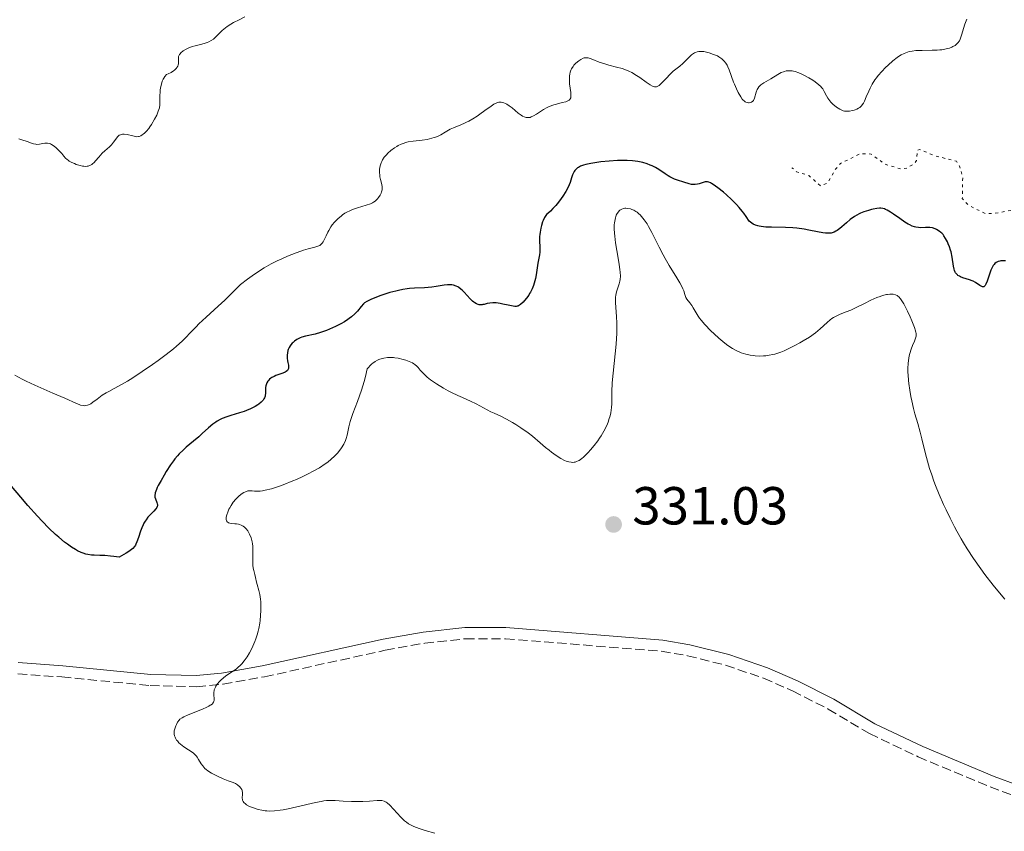
# Model space of a CAD drawing. Units: metres. Extents: x 629024 to 632507, y 4669472 to 4671848.
# Drawn here: x 629585 to 629769, y 4670260 to 4670412 of the extents above; entities that cross this region are included whole.
import ezdxf

# ---------------------------------------------------------------- set-up
doc = ezdxf.new("R2010")
doc.units = ezdxf.units.M
doc.header["$MEASUREMENT"] = 0
doc.linetypes.add('DGN Style 3', pattern=[2.435891, 1.739922, -0.695969])
doc.linetypes.add('DGN Style 5', pattern=[1.217945, 0.521977, -0.695969])
for name, color, linetype, lineweight in [('Camino', 7, 'DGN Style 3', 0), ('Cota de punto acotado terreno', 7, 'Continuous', 0), ('Curva de nivel auxiliar', 30, 'DGN Style 5', 0), ('Curva de nivel directora', 30, 'Continuous', 30), ('Curva de nivel intermedia', 30, 'Continuous', 0), ('Margen derecho', 7, 'Continuous', 0), ('Punto acotado terreno (símbolo)', 7, 'Continuous', 0)]:
    doc.layers.add(name, color=color, linetype=linetype, lineweight=lineweight)
doc.styles.add('Style-Arial', font='arial.ttf')

# ---------------------------------------------------------------- blocks, each defined once
blk = doc.blocks.new('5PATER')
at = {"layer": 'Punto acotado terreno (símbolo)', "linetype": 'Continuous', "lineweight": 0}
h = blk.add_hatch(color=51, dxfattribs=at)
edge = h.paths.add_edge_path()
edge.add_ellipse((0, 0), major_axis=(-0.11, -0.111), ratio=0.999422, start_angle=0, end_angle=360)

msp = doc.modelspace()

# ---------------------------------------------------------------- linework, layer by layer
at = {"layer": 'Camino', "color": 7, "linetype": 'DGN Style 3', "lineweight": 0}
msp.add_polyline3d([(629584.65, 4670289.37, 329.63), (629592.87, 4670288.79, 329.65), (629609.38, 4670287.18, 329.78), (629618.08, 4670286.95, 329.88), (629623.06, 4670287.45, 330.04), (629630.77, 4670288.82, 330.18), (629653.41, 4670293.79, 330.52), (629660.78, 4670295.12, 330.58), (629668.38, 4670295.94, 330.7), (629675.88, 4670295.95, 330.78), (629705.06, 4670293.61, 331.06), (629709.98, 4670292.77, 331.08), (629717.08, 4670291, 331.17), (629724.18, 4670288.57, 331.25), (629729.63, 4670286.18, 331.31), (629736.3, 4670282.78, 331.4), (629744.01, 4670278.18, 331.55), (629753.11, 4670273.85, 331.64), (629766.58, 4670268.21, 331.76), (629780, 4670263.25, 331.71)], dxfattribs=at)
at = {"layer": 'Curva de nivel auxiliar', "color": 30, "linetype": 'DGN Style 5', "lineweight": 0, "elevation": 322.5, "flags": 128}
msp.add_lwpolyline([(629904.66, 4670324.62), (629899.11, 4670328.16), (629895.55, 4670331.36), (629893.78, 4670333.45), (629890.9, 4670339.48), (629890.54, 4670340.75), (629890.42, 4670343.4), (629888.78, 4670347.48), (629889.04, 4670348.47), (629890.44, 4670350.49), (629891.58, 4670353.75), (629892.55, 4670354.82), (629894.37, 4670355.76), (629905.52, 4670358.33), (629910.14, 4670360.43), (629912.68, 4670362.56), (629913.83, 4670364.91), (629913.75, 4670367.89), (629912.62, 4670369.66), (629911.16, 4670371.21), (629902.52, 4670378.55), (629900.81, 4670379.45), (629898.9, 4670379.9), (629897.37, 4670379.81), (629895.07, 4670379.14), (629893.44, 4670378.06), (629890.23, 4670374.44), (629887.88, 4670370.93), (629885.74, 4670363.47), (629882.39, 4670359.35), (629879.37, 4670357.53), (629874.54, 4670358.2), (629869.87, 4670359.83), (629854.11, 4670362.24), (629852.06, 4670362.15), (629848.37, 4670360.72), (629846.35, 4670360.44), (629844.89, 4670360.93), (629843.49, 4670362.51), (629840.37, 4670362.79), (629838.83, 4670362.49), (629836.43, 4670360.97), (629833.42, 4670359.81), (629832.3, 4670361.56), (629829.03, 4670363.5), (629828.06, 4670363.48), (629825.54, 4670362.27), (629823.12, 4670362.22), (629821.48, 4670361.3), (629819.56, 4670361.26), (629814.58, 4670362.58), (629812.47, 4670365), (629810.37, 4670365.77), (629807.51, 4670366.09), (629805.75, 4670367.76), (629804.59, 4670368.39), (629803.42, 4670368.57), (629801.55, 4670368.18), (629801.27, 4670369.18), (629801.76, 4670371.87), (629800.54, 4670374.57), (629799.46, 4670374.51), (629798.48, 4670373.41), (629793.39, 4670374.71), (629790.53, 4670377.33), (629787.78, 4670383.77), (629784.11, 4670385.21), (629780.48, 4670387.5), (629778.35, 4670387.87), (629777.4, 4670387.53), (629778.17, 4670386.14), (629778.2, 4670383.13), (629780.6, 4670380.66), (629780.47, 4670379.48), (629779.47, 4670377.39), (629776, 4670378.05), (629771.52, 4670376.36), (629767.33, 4670375.58), (629765.66, 4670375.56), (629762.53, 4670377.16), (629761.39, 4670378.39), (629761.46, 4670382.45), (629760.86, 4670384.46), (629760.28, 4670385.36), (629756.3, 4670386.39), (629753.36, 4670387.58), (629753.02, 4670387.44), (629752.82, 4670385.48), (629752.41, 4670384.96), (629751.02, 4670384.07), (629749.93, 4670383.91), (629746.88, 4670384.82), (629744.36, 4670386.71), (629742.35, 4670386.8), (629738.57, 4670384.93), (629737.56, 4670383.76), (629736.25, 4670381.33), (629734.83, 4670380.78), (629732.68, 4670382.68), (629730.37, 4670383.41), (629729.51, 4670384.16)], dxfattribs=at)
at = {"layer": 'Curva de nivel directora', "color": 30, "linetype": 'Continuous', "lineweight": 30, "elevation": 325, "flags": 128}
for points in [[(629701.57, 4670385.12), (629700.64, 4670385.32), (629700.16, 4670385.39), (629699.67, 4670385.45), (629698.64, 4670385.51), (629697.58, 4670385.52), (629696.84, 4670385.5), (629695.32, 4670385.4), (629693.75, 4670385.24), (629692.98, 4670385.14), (629691.89, 4670384.97), (629690.93, 4670384.76), (629690.51, 4670384.64), (629690.14, 4670384.51), (629689.93, 4670384.42), (629689.55, 4670384.22), (629689.38, 4670384.12), (629689.11, 4670383.89), (629688.88, 4670383.64), (629688.75, 4670383.45), (629688.55, 4670383.05), (629688.45, 4670382.8), (629688.27, 4670382.25), (629687.99, 4670381.39), (629687.81, 4670380.92), (629687.44, 4670380.13), (629687.2, 4670379.7), (629686.63, 4670378.82), (629686, 4670377.95), (629685.58, 4670377.41), (629685.3, 4670377.07), (629684.78, 4670376.5), (629684.3, 4670376.04), (629683.8, 4670375.6), (629683.59, 4670375.39), (629683.31, 4670375.05), (629683.18, 4670374.83), (629682.92, 4670374.28), (629682.82, 4670373.99), (629682.62, 4670373.35), (629682.5, 4670372.84), (629682.36, 4670372.06), (629682.31, 4670371.67), (629682.28, 4670371.28), (629682.27, 4670370.55), (629682.31, 4670369.23), (629682.31, 4670368.64), (629682.3, 4670368.37), (629682.24, 4670367.85), (629681.95, 4670366.31), (629681.82, 4670365.41), (629681.62, 4670364.1), (629681.5, 4670363.42), (629681.27, 4670362.55), (629681.13, 4670362.12), (629680.88, 4670361.49), (629680.58, 4670360.88), (629680.42, 4670360.58), (629680.24, 4670360.29), (629679.85, 4670359.75), (629679.45, 4670359.26), (629679.18, 4670358.97), (629678.69, 4670358.52), (629678.36, 4670358.3), (629678.21, 4670358.23), (629678.1, 4670358.2), (629677.88, 4670358.16), (629677.63, 4670358.16), (629677, 4670358.26), (629676.38, 4670358.4), (629675.42, 4670358.62), (629674.91, 4670358.72), (629674.18, 4670358.83), (629673.84, 4670358.86), (629673.51, 4670358.86), (629672.94, 4670358.82), (629672.45, 4670358.72), (629671.91, 4670358.57), (629671.67, 4670358.51), (629671.51, 4670358.48), (629671.22, 4670358.46), (629670.96, 4670358.48), (629670.8, 4670358.51), (629670.48, 4670358.64), (629670.16, 4670358.83), (629669.99, 4670358.95), (629669.72, 4670359.18), (629669.27, 4670359.63), (629668.19, 4670360.85), (629667.78, 4670361.25), (629667.57, 4670361.43), (629667.19, 4670361.71), (629666.99, 4670361.83), (629666.68, 4670361.98), (629666.18, 4670362.14), (629665.83, 4670362.21), (629665.65, 4670362.22), (629665.36, 4670362.23), (629665.06, 4670362.22), (629664.41, 4670362.14), (629662.94, 4670361.89)], [(629757.95, 4670371.41), (629757.79, 4670371.63), (629757.53, 4670371.91), (629757.39, 4670372.04), (629757.08, 4670372.28), (629756.57, 4670372.59), (629756.29, 4670372.72), (629755.82, 4670372.88), (629755.31, 4670372.97), (629755.04, 4670372.99), (629754.48, 4670372.97), (629753.65, 4670372.92), (629753.19, 4670372.94), (629752.69, 4670373.02), (629752.43, 4670373.09), (629752.01, 4670373.24), (629751.57, 4670373.44), (629751.26, 4670373.61), (629750.63, 4670373.98), (629749.67, 4670374.62), (629748.48, 4670375.47), (629747.96, 4670375.83), (629747.3, 4670376.22), (629747.02, 4670376.36), (629746.84, 4670376.43), (629746.49, 4670376.52), (629746.14, 4670376.56), (629745.89, 4670376.56), (629745.36, 4670376.51), (629744.72, 4670376.4), (629744.37, 4670376.32), (629743.82, 4670376.17), (629742.95, 4670375.88), (629742.36, 4670375.63), (629742.07, 4670375.49), (629741.64, 4670375.26), (629741.22, 4670375), (629740.43, 4670374.44), (629739.69, 4670373.85), (629738.82, 4670373.09), (629738.44, 4670372.76), (629737.97, 4670372.4), (629737.74, 4670372.25), (629737.4, 4670372.08), (629737.03, 4670371.96), (629736.84, 4670371.92), (629736.4, 4670371.88), (629736.16, 4670371.88), (629735.76, 4670371.9), (629735.31, 4670371.96), (629734.27, 4670372.15), (629732.65, 4670372.47), (629731.77, 4670372.62), (629730.39, 4670372.82), (629729.69, 4670372.88), (629728.29, 4670372.95), (629725.69, 4670373), (629724.61, 4670373.04), (629723.72, 4670373.13), (629723.34, 4670373.21), (629723.11, 4670373.27), (629722.67, 4670373.41), (629722.27, 4670373.6), (629722.01, 4670373.76), (629721.5, 4670374.13), (629720.92, 4670375.04), (629720.5, 4670375.62), (629720.21, 4670376), (629719.6, 4670376.73), (629719.13, 4670377.25), (629718.18, 4670378.21), (629717.26, 4670379.06), (629716.67, 4670379.56), (629715.65, 4670380.38), (629714.79, 4670381.01), (629714.47, 4670381.22), (629714.28, 4670381.33), (629713.97, 4670381.47), (629713.71, 4670381.53), (629713.56, 4670381.54), (629713.26, 4670381.49), (629712.69, 4670381.31), (629712.12, 4670381.13), (629711.83, 4670381.06), (629711.38, 4670381), (629711.15, 4670380.99), (629710.71, 4670381.04), (629710.25, 4670381.15), (629709.25, 4670381.46), (629708.11, 4670381.82), (629707.51, 4670382.03), (629706.92, 4670382.3), (629706.63, 4670382.45), (629706.35, 4670382.62), (629705.79, 4670382.99), (629704.62, 4670383.8), (629703.96, 4670384.19), (629703.32, 4670384.51), (629702.97, 4670384.66), (629702.43, 4670384.86), (629701.57, 4670385.12)], [(629769.47, 4670366.72), (629769.02, 4670366.73), (629768.59, 4670366.7), (629768.39, 4670366.67), (629768.11, 4670366.59), (629767.84, 4670366.47), (629767.71, 4670366.39), (629767.46, 4670366.19), (629767.35, 4670366.06), (629767.18, 4670365.84), (629767.02, 4670365.57), (629766.73, 4670364.94), (629766.47, 4670364.25), (629766.04, 4670362.94), (629765.81, 4670362.32), (629765.69, 4670362.11), (629765.57, 4670361.96), (629765.4, 4670361.86), (629765.16, 4670361.87), (629765.02, 4670361.92), (629764.68, 4670362.11), (629763.88, 4670362.63), (629763.44, 4670362.89), (629763.21, 4670363), (629762.74, 4670363.18), (629761.46, 4670363.56), (629761.02, 4670363.73), (629760.83, 4670363.83), (629760.58, 4670363.99), (629760.47, 4670364.08), (629760.28, 4670364.27), (629760.13, 4670364.5), (629760.06, 4670364.62), (629759.94, 4670364.92), (629759.88, 4670365.15), (629759.76, 4670365.71), (629759.49, 4670367.43), (629759.28, 4670368.39), (629759.19, 4670368.71), (629758.99, 4670369.33), (629758.76, 4670369.91), (629758.6, 4670370.27), (629758.27, 4670370.9), (629757.95, 4670371.41)], [(629662.94, 4670361.89), (629662.1, 4670361.77), (629660.74, 4670361.67), (629658.86, 4670361.58), (629657.96, 4670361.52), (629657.52, 4670361.47), (629656.69, 4670361.35), (629655.88, 4670361.19), (629655.35, 4670361.06), (629654.26, 4670360.76), (629652.57, 4670360.21), (629651.76, 4670359.92), (629650.71, 4670359.49), (629650.17, 4670359.23), (629649.94, 4670359.1), (629649.54, 4670358.83), (629649.31, 4670358.64), (629648.89, 4670358.19), (629648.18, 4670357.31), (629647.69, 4670356.78), (629647.06, 4670356.21), (629646.67, 4670355.92), (629646.39, 4670355.72), (629645.76, 4670355.31), (629645.06, 4670354.9), (629644.06, 4670354.39), (629643.55, 4670354.15), (629642.39, 4670353.66), (629641.82, 4670353.46), (629641.28, 4670353.28), (629640.26, 4670353.01), (629638.5, 4670352.61), (629637.77, 4670352.4), (629637.45, 4670352.28), (629636.88, 4670351.99), (629636.41, 4670351.66), (629636.15, 4670351.43), (629635.99, 4670351.27), (629635.72, 4670350.96), (629635.6, 4670350.8), (629635.4, 4670350.47), (629635.25, 4670350.14), (629635.17, 4670349.93), (629635.08, 4670349.5), (629635.03, 4670349.07), (629635.02, 4670348.85), (629635.03, 4670348.51), (629635.1, 4670347.99), (629635.18, 4670347.65), (629635.28, 4670347.2), (629635.31, 4670346.99), (629635.31, 4670346.69), (629635.28, 4670346.56), (629635.24, 4670346.43), (629635.08, 4670346.2), (629634.85, 4670346), (629634.67, 4670345.88), (629634.24, 4670345.68), (629633.69, 4670345.47), (629632.94, 4670345.22), (629632.59, 4670345.08), (629632.18, 4670344.86), (629631.99, 4670344.74), (629631.75, 4670344.54), (629631.54, 4670344.32), (629631.44, 4670344.2), (629631.23, 4670343.85), (629631.15, 4670343.66), (629631.06, 4670343.34), (629631.01, 4670342.97), (629631, 4670342.78), (629630.98, 4670341.87), (629630.93, 4670341.54), (629630.9, 4670341.37), (629630.78, 4670341.04), (629630.69, 4670340.87), (629630.53, 4670340.62), (629630.31, 4670340.38), (629630.15, 4670340.22), (629629.76, 4670339.9), (629629.54, 4670339.75), (629629.06, 4670339.46), (629628.54, 4670339.18), (629628.17, 4670339.01), (629627.42, 4670338.69), (629626.98, 4670338.53), (629626.12, 4670338.24), (629624.47, 4670337.75), (629623.74, 4670337.51), (629622.88, 4670337.18), (629622.49, 4670337), (629621.95, 4670336.7), (629621.68, 4670336.53), (629621.15, 4670336.14), (629620.32, 4670335.44), (629619.13, 4670334.36), (629618.5, 4670333.79), (629617.49, 4670332.93), (629616.17, 4670331.82), (629615.56, 4670331.28), (629614.85, 4670330.58)], [(629614.85, 4670330.58), (629614.51, 4670330.21), (629614.02, 4670329.61), (629613.76, 4670329.27), (629613.22, 4670328.49), (629612.42, 4670327.25), (629612.01, 4670326.57), (629611.43, 4670325.57), (629610.93, 4670324.65), (629610.73, 4670324.24), (629610.57, 4670323.89), (629610.36, 4670323.3), (629610.32, 4670323.13), (629610.27, 4670322.84), (629610.27, 4670322.58), (629610.29, 4670322.43), (629610.38, 4670322.13), (629610.68, 4670321.45), (629610.74, 4670321.21), (629610.76, 4670321.09), (629610.75, 4670320.84), (629610.71, 4670320.71), (629610.62, 4670320.5), (629610.48, 4670320.29), (629610.07, 4670319.84), (629609.36, 4670319.12), (629608.98, 4670318.71), (629608.63, 4670318.24), (629608.46, 4670317.98), (629608.23, 4670317.57), (629608.09, 4670317.29), (629607.83, 4670316.69), (629607.61, 4670316.07), (629607.21, 4670314.88), (629606.92, 4670314.09), (629606.73, 4670313.69), (629606.63, 4670313.5), (629606.46, 4670313.24), (629606.13, 4670312.87), (629605.69, 4670312.49), (629605.41, 4670312.29), (629604.92, 4670311.97), (629603.6, 4670311.21), (629602.58, 4670311.36), (629601.97, 4670311.43), (629600.89, 4670311.52), (629599.96, 4670311.56), (629598.9, 4670311.6), (629598.42, 4670311.63), (629597.73, 4670311.73), (629597.39, 4670311.8), (629596.87, 4670311.96), (629596.52, 4670312.1), (629595.79, 4670312.44), (629595.43, 4670312.64), (629594.68, 4670313.1), (629593.91, 4670313.64), (629593.39, 4670314.05), (629592.32, 4670314.94), (629591.71, 4670315.48), (629590.46, 4670316.67), (629589.17, 4670317.98), (629588.3, 4670318.91), (629586.53, 4670320.9), (629585.19, 4670322.47), (629583.43, 4670324.53)]]:
    msp.add_lwpolyline(points, dxfattribs=at)
at = {"layer": 'Curva de nivel intermedia', "color": 30, "linetype": 'Continuous', "lineweight": 0, "flags": 128}
for points, elevation in [([(629627.12, 4670412.41), (629626.04, 4670411.85), (629625.02, 4670411.33), (629624.51, 4670411.06), (629623.8, 4670410.61), (629623.48, 4670410.37), (629622.89, 4670409.86), (629621.89, 4670408.86), (629621.44, 4670408.43), (629621.23, 4670408.25), (629620.8, 4670407.95), (629620.37, 4670407.71), (629620.08, 4670407.59), (629619.5, 4670407.4), (629618.82, 4670407.24), (629617.83, 4670407.01), (629617.29, 4670406.84), (629616.51, 4670406.52), (629616.12, 4670406.33), (629615.59, 4670406.02), (629615.16, 4670405.68), (629614.99, 4670405.51), (629614.87, 4670405.34), (629614.8, 4670405.22), (629614.72, 4670404.99), (629614.68, 4670404.65), (629614.71, 4670404.01), (629614.68, 4670403.63), (629614.64, 4670403.45), (629614.55, 4670403.19), (629614.4, 4670402.93), (629614.3, 4670402.8), (629614.09, 4670402.57), (629613.96, 4670402.45), (629613.74, 4670402.27), (629613.32, 4670402.01), (629612.77, 4670401.76), (629612.45, 4670401.64), (629612.13, 4670401.24), (629611.95, 4670400.95), (629611.85, 4670400.75), (629611.67, 4670400.34), (629611.56, 4670400.03), (629611.39, 4670399.39), (629611.29, 4670398.77), (629611.25, 4670398.37), (629611.22, 4670397.64), (629611.23, 4670396.98), (629611.24, 4670396.24), (629611.22, 4670395.9), (629611.13, 4670395.37), (629611.05, 4670395.07), (629610.93, 4670394.74), (629610.62, 4670394.02), (629610.24, 4670393.25), (629609.65, 4670392.27), (629609.36, 4670391.82), (629609.14, 4670391.52), (629608.72, 4670391.02), (629608.32, 4670390.62), (629608.08, 4670390.41), (629607.92, 4670390.3), (629607.63, 4670390.12), (629607.33, 4670390), (629607.19, 4670389.97), (629606.89, 4670389.96), (629606.67, 4670389.98), (629606.15, 4670390.1), (629605.12, 4670390.35)], 315), ([(629762.24, 4670411.97), (629762.11, 4670411.68), (629761.88, 4670411.03), (629761.25, 4670408.96), (629760.99, 4670408.24), (629760.84, 4670407.94), (629760.58, 4670407.55), (629760.37, 4670407.33), (629760.25, 4670407.22), (629760.05, 4670407.07), (629759.64, 4670406.83), (629759.41, 4670406.72), (629759.01, 4670406.57), (629758.34, 4670406.39), (629757.57, 4670406.25), (629757.15, 4670406.21), (629756.7, 4670406.17), (629755.76, 4670406.14), (629753.88, 4670406.13), (629753.03, 4670406.1), (629752.66, 4670406.08), (629752, 4670406), (629751.44, 4670405.89), (629751.11, 4670405.79), (629750.5, 4670405.57), (629749.94, 4670405.3), (629749.65, 4670405.13), (629749.18, 4670404.82), (629748.37, 4670404.17), (629747.49, 4670403.38), (629747.01, 4670402.92), (629746.3, 4670402.18), (629745.63, 4670401.41), (629745.32, 4670401.01), (629745.04, 4670400.62), (629744.54, 4670399.83), (629744.12, 4670399.04), (629743.87, 4670398.5), (629743.4, 4670397.4), (629743.09, 4670396.64), (629742.89, 4670396.27), (629742.66, 4670395.92), (629742.52, 4670395.76), (629742.19, 4670395.46), (629741.99, 4670395.32), (629741.66, 4670395.13), (629741.31, 4670395), (629741.12, 4670394.94), (629740.81, 4670394.86), (629740.29, 4670394.77), (629739.69, 4670394.73), (629739.36, 4670394.72), (629739.06, 4670394.83)], 320), ([(629739.06, 4670394.83), (629738.86, 4670394.91), (629738.44, 4670395.13), (629737.84, 4670395.52), (629737.46, 4670395.81), (629737.22, 4670396.02), (629736.8, 4670396.45), (629736.59, 4670396.69), (629736.25, 4670397.16), (629735.98, 4670397.62), (629735.56, 4670398.42), (629735.26, 4670398.9), (629735.04, 4670399.18), (629734.89, 4670399.36), (629734.53, 4670399.7), (629733.86, 4670400.24), (629733.44, 4670400.53), (629732.69, 4670400.99), (629731.88, 4670401.43), (629731.45, 4670401.64), (629730.78, 4670401.93), (629730.13, 4670402.15), (629729.82, 4670402.23), (629729.52, 4670402.29), (629728.96, 4670402.32), (629728.45, 4670402.27), (629728.13, 4670402.2), (629727.92, 4670402.13), (629727.51, 4670401.97), (629726.84, 4670401.62), (629725.53, 4670400.81), (629724.25, 4670400.08), (629723.71, 4670399.7), (629723.56, 4670399.57), (629723.3, 4670399.29), (629723.09, 4670398.99), (629722.97, 4670398.78), (629722.79, 4670398.32), (629722.51, 4670397.2), (629722.38, 4670396.88), (629722.3, 4670396.74), (629722.2, 4670396.63), (629721.96, 4670396.45), (629721.69, 4670396.34), (629721.5, 4670396.31), (629721.37, 4670396.31), (629721.12, 4670396.34), (629720.88, 4670396.41), (629720.77, 4670396.47), (629720.6, 4670396.59), (629720.34, 4670396.85), (629720.21, 4670397.02), (629719.93, 4670397.43), (629719.47, 4670398.26), (629719.15, 4670398.9), (629718.76, 4670399.78), (629718.59, 4670400.19), (629717.78, 4670402.46), (629717.52, 4670403.04), (629717.36, 4670403.33), (629717.11, 4670403.73), (629716.84, 4670404.09), (629716.7, 4670404.26), (629716.39, 4670404.55), (629716.22, 4670404.69), (629715.84, 4670404.93), (629715.55, 4670405.08), (629714.85, 4670405.38), (629713.99, 4670405.68), (629713.52, 4670405.8), (629713.04, 4670405.89), (629712.8, 4670405.92), (629712.33, 4670405.94), (629712.1, 4670405.92), (629711.77, 4670405.86), (629711.47, 4670405.76), (629711.27, 4670405.66), (629710.91, 4670405.43), (629710.73, 4670405.29), (629710.39, 4670404.98), (629709.71, 4670404.3), (629709.36, 4670403.95), (629709.08, 4670403.69), (629708.5, 4670403.2), (629707.3, 4670402.22), (629706.73, 4670401.7), (629705.95, 4670400.89), (629705.05, 4670399.92), (629704.66, 4670399.57), (629704.42, 4670399.42), (629704.31, 4670399.36), (629704.14, 4670399.31), (629704.03, 4670399.3), (629703.79, 4670399.31), (629703.55, 4670399.37), (629703.38, 4670399.45), (629703, 4670399.66), (629702.22, 4670400.18), (629701.04, 4670401.03), (629700.43, 4670401.44), (629699.54, 4670401.96)], 320), ([(629699.54, 4670401.96), (629698.96, 4670402.25), (629698.56, 4670402.42), (629697.71, 4670402.72), (629696.68, 4670403), (629695.23, 4670403.37), (629694.5, 4670403.58), (629693.45, 4670403.95), (629692.22, 4670404.42), (629691.72, 4670404.6), (629691.35, 4670404.71), (629691.18, 4670404.74), (629690.95, 4670404.76), (629690.72, 4670404.74), (629690.61, 4670404.71), (629690.43, 4670404.65), (629690.02, 4670404.45), (629689.6, 4670404.17), (629689.37, 4670404), (629689.02, 4670403.69), (629688.69, 4670403.33), (629688.54, 4670403.13), (629688.27, 4670402.69), (629688.15, 4670402.45), (629688.01, 4670402.06), (629687.92, 4670401.65), (629687.88, 4670401.35), (629687.86, 4670400.75), (629687.9, 4670399.84), (629688.1, 4670398.23), (629688.15, 4670397.71), (629688.15, 4670397.5), (629688.11, 4670397.24), (629688.03, 4670397.03), (629687.96, 4670396.94), (629687.82, 4670396.82), (629687.71, 4670396.74), (629687.43, 4670396.61), (629687.16, 4670396.52), (629686.51, 4670396.34), (629685.47, 4670396.07), (629684.92, 4670395.9), (629684.1, 4670395.6), (629683.71, 4670395.42), (629682.98, 4670395.03), (629681.7, 4670394.21), (629681.15, 4670393.88), (629680.72, 4670393.66), (629680.51, 4670393.59), (629680.22, 4670393.53), (629679.93, 4670393.53), (629679.78, 4670393.54), (629679.56, 4670393.6), (629679.4, 4670393.66), (629679.08, 4670393.82), (629678.83, 4670393.98), (629678.29, 4670394.39), (629677.16, 4670395.34), (629676.6, 4670395.76), (629676.13, 4670396.06), (629675.91, 4670396.17), (629675.58, 4670396.3), (629675.26, 4670396.38), (629675.1, 4670396.41), (629674.79, 4670396.41), (629674.63, 4670396.4), (629674.4, 4670396.35), (629674.18, 4670396.27), (629673.71, 4670396.03), (629673.22, 4670395.71), (629672.06, 4670394.84), (629671.12, 4670394.17), (629670.6, 4670393.83), (629669.81, 4670393.33), (629669.01, 4670392.87), (629668.62, 4670392.67), (629668.24, 4670392.49), (629667.52, 4670392.18), (629666.17, 4670391.65), (629665.54, 4670391.35), (629664.62, 4670390.82), (629663.77, 4670390.32), (629663.3, 4670390.09), (629662.8, 4670389.88), (629662.53, 4670389.79), (629662.11, 4670389.66), (629661.21, 4670389.47), (629660.28, 4670389.33), (629658.61, 4670389.14), (629657.69, 4670388.99), (629657.21, 4670388.87), (629656.92, 4670388.78), (629656.38, 4670388.57), (629655.84, 4670388.3), (629655.55, 4670388.14), (629655.12, 4670387.87), (629654.46, 4670387.38), (629653.88, 4670386.87), (629653.6, 4670386.59), (629653.21, 4670386.12), (629652.88, 4670385.62)], 320), ([(629605.12, 4670390.35), (629604.56, 4670390.42), (629604.21, 4670390.42), (629604.05, 4670390.4), (629603.82, 4670390.34), (629603.61, 4670390.23), (629603.48, 4670390.14), (629603.26, 4670389.93), (629602.95, 4670389.53), (629602.56, 4670388.95), (629602.34, 4670388.66), (629602.16, 4670388.47), (629601.77, 4670388.09), (629600.9, 4670387.34), (629600.45, 4670386.91), (629599.78, 4670386.14), (629599.2, 4670385.45), (629598.91, 4670385.14), (629598.61, 4670384.88), (629598.46, 4670384.77), (629598.23, 4670384.63), (629598.08, 4670384.56), (629597.77, 4670384.47), (629597.61, 4670384.44), (629597.29, 4670384.41), (629596.96, 4670384.43), (629596.73, 4670384.47), (629596.28, 4670384.57), (629595.57, 4670384.78), (629595.22, 4670384.92), (629594.72, 4670385.14), (629594.27, 4670385.4), (629594.07, 4670385.54), (629593.88, 4670385.68), (629593.56, 4670385.97), (629593.26, 4670386.3), (629592.85, 4670386.79), (629592.62, 4670387.06), (629592.08, 4670387.65), (629591.77, 4670387.93), (629591.27, 4670388.32), (629590.93, 4670388.52), (629590.75, 4670388.61), (629590.49, 4670388.7), (629590.22, 4670388.75), (629590.04, 4670388.76), (629589.69, 4670388.75), (629589.34, 4670388.71), (629588.67, 4670388.58), (629588.21, 4670388.53), (629587.99, 4670388.54), (629587.58, 4670388.61), (629587.2, 4670388.74), (629586.69, 4670388.95), (629586.42, 4670389.05), (629585.79, 4670389.25), (629584.81, 4670389.54)], 315), ([(629652.88, 4670385.62), (629652.74, 4670385.35), (629652.62, 4670385.07), (629652.45, 4670384.49), (629652.35, 4670383.89), (629652.33, 4670383.49), (629652.33, 4670383.23), (629652.36, 4670382.73), (629652.4, 4670382.45), (629652.51, 4670381.94), (629652.74, 4670381.01), (629652.81, 4670380.59), (629652.82, 4670380.39), (629652.79, 4670380), (629652.71, 4670379.64), (629652.63, 4670379.41), (629652.43, 4670378.99), (629652.16, 4670378.57), (629651.95, 4670378.33), (629651.81, 4670378.18), (629651.52, 4670377.91), (629651.2, 4670377.68), (629651.01, 4670377.58), (629650.65, 4670377.42), (629649.84, 4670377.15), (629648.21, 4670376.66), (629647.26, 4670376.32), (629646.62, 4670376.04), (629646.31, 4670375.88), (629645.84, 4670375.62), (629645.4, 4670375.32), (629645.12, 4670375.11), (629644.59, 4670374.66), (629644.35, 4670374.42), (629643.89, 4670373.93), (629643.48, 4670373.43), (629643.23, 4670373.09), (629642.82, 4670372.42), (629642.63, 4670372.07), (629642.32, 4670371.4), (629641.98, 4670370.62), (629641.8, 4670370.28), (629641.6, 4670370), (629641.48, 4670369.87), (629641.28, 4670369.71), (629641.13, 4670369.61), (629640.79, 4670369.44), (629640.23, 4670369.25), (629638.97, 4670368.94), (629638.08, 4670368.69), (629637.58, 4670368.53), (629636.74, 4670368.23), (629635.13, 4670367.59), (629633.9, 4670367.06), (629633.2, 4670366.73), (629632.04, 4670366.13), (629630.73, 4670365.38), (629630.02, 4670364.94), (629628.47, 4670363.9), (629627.62, 4670363.3), (629626.28, 4670362.28), (629625.29, 4670361.27), (629623.36, 4670359.38), (629622.13, 4670358.22), (629619.91, 4670356.17), (629618.54, 4670354.89), (629617.98, 4670354.33), (629617.03, 4670353.36), (629615.94, 4670352.21), (629615.37, 4670351.65), (629614.36, 4670350.74), (629613.76, 4670350.24), (629612.38, 4670349.17), (629610.87, 4670348.05), (629609.84, 4670347.32), (629607.92, 4670345.99), (629606.15, 4670344.82), (629605.17, 4670344.2), (629604.58, 4670343.85), (629603.48, 4670343.23), (629602.68, 4670342.81), (629601.65, 4670342.27), (629601.15, 4670342), (629600.44, 4670341.57), (629600.1, 4670341.34), (629599.47, 4670340.84), (629598.67, 4670340.22), (629598.28, 4670339.95), (629597.89, 4670339.75), (629597.69, 4670339.68), (629597.38, 4670339.61), (629597.07, 4670339.59), (629596.85, 4670339.61), (629596.39, 4670339.71), (629596.14, 4670339.79), (629595.59, 4670340.01), (629593.42, 4670340.99), (629591.17, 4670341.95), (629588.92, 4670342.91), (629587.79, 4670343.41), (629586.18, 4670344.17)], 320), ([(629744.28, 4670359.34), (629743.08, 4670358.74), (629741.37, 4670357.89), (629740.5, 4670357.49), (629739.64, 4670357.14), (629738.54, 4670356.7), (629738.03, 4670356.48), (629737.31, 4670356.12), (629736.98, 4670355.92), (629736.68, 4670355.69), (629736.1, 4670355.19), (629734.79, 4670353.97), (629733.89, 4670353.24), (629732.76, 4670352.44), (629731.61, 4670351.72), (629731, 4670351.36), (629730.07, 4670350.85), (629728.7, 4670350.16), (629728.05, 4670349.88), (629727.43, 4670349.63), (629727.04, 4670349.49), (629726.29, 4670349.26), (629725.94, 4670349.17), (629725.26, 4670349.03), (629724.62, 4670348.94), (629724.21, 4670348.91), (629723.42, 4670348.89), (629722.64, 4670348.93), (629722.26, 4670348.96), (629721.69, 4670349.05), (629720.85, 4670349.24), (629720.02, 4670349.52), (629719.6, 4670349.68), (629719.19, 4670349.88), (629718.37, 4670350.33), (629717.53, 4670350.87), (629716.97, 4670351.29), (629716.59, 4670351.59), (629715.82, 4670352.24), (629714.92, 4670353.06), (629714.33, 4670353.64), (629713.23, 4670354.8), (629712.52, 4670355.62), (629712.22, 4670356), (629711.96, 4670356.35), (629711.56, 4670356.96), (629711.02, 4670357.94), (629710.79, 4670358.34), (629710.39, 4670358.87), (629709.86, 4670359.53), (629709.66, 4670359.87), (629709.58, 4670360.05), (629709.45, 4670360.44), (629709.25, 4670361.08), (629709.09, 4670361.47), (629708.76, 4670362.17), (629708.53, 4670362.58), (629707.97, 4670363.52), (629706.55, 4670365.83), (629705.78, 4670367.16), (629705.39, 4670367.86), (629704.65, 4670369.29), (629703.27, 4670372.02), (629702.66, 4670373.16), (629702.38, 4670373.63), (629701.85, 4670374.42), (629701.37, 4670375.02), (629701.07, 4670375.33), (629700.88, 4670375.5), (629700.51, 4670375.8), (629700.31, 4670375.94), (629699.91, 4670376.18), (629699.53, 4670376.35), (629699.28, 4670376.44), (629698.77, 4670376.54), (629698.43, 4670376.55), (629698.26, 4670376.55), (629698.01, 4670376.51), (629697.65, 4670376.39), (629697.42, 4670376.27), (629697.31, 4670376.19), (629697.16, 4670376.06), (629697.03, 4670375.92), (629696.8, 4670375.58), (629696.64, 4670375.28), (629696.46, 4670374.75), (629696.33, 4670374.14), (629696.28, 4670373.81), (629696.26, 4670373.46), (629696.24, 4670372.7), (629696.28, 4670371.88), (629696.33, 4670371.31), (629696.48, 4670370.09), (629696.72, 4670368.66), (629697.05, 4670366.84), (629697.19, 4670366.06), (629697.32, 4670365.1), (629697.37, 4670364.6), (629697.4, 4670363.82), (629697.37, 4670363.21), (629697.31, 4670362.91)], 330), ([(629697.31, 4670362.91), (629697.16, 4670362.38), (629696.83, 4670361.46), (629696.67, 4670360.9), (629696.54, 4670360.27), (629696.5, 4670359.94), (629696.48, 4670359.58), (629696.49, 4670358.84), (629696.69, 4670356.29), (629696.75, 4670355.02), (629696.76, 4670354.32), (629696.73, 4670353.17), (629696.61, 4670351.14), (629695.89, 4670343.85), (629695.79, 4670342.16), (629695.77, 4670339.99), (629695.74, 4670339.2), (629695.69, 4670338.8), (629695.59, 4670338.19), (629695.44, 4670337.53), (629695.33, 4670337.18), (629695.1, 4670336.53), (629694.96, 4670336.18), (629694.72, 4670335.64), (629694.29, 4670334.79), (629693.78, 4670333.92), (629693.49, 4670333.48), (629693.18, 4670333.03), (629692.5, 4670332.15), (629691.8, 4670331.32), (629691.34, 4670330.81), (629690.75, 4670330.22), (629690.48, 4670329.97), (629690.19, 4670329.72), (629689.67, 4670329.35), (629689.51, 4670329.26), (629689.2, 4670329.12), (629688.92, 4670329.03), (629688.73, 4670328.99), (629688.36, 4670328.97), (629688.16, 4670328.99), (629687.73, 4670329.06), (629687.28, 4670329.21), (629686.96, 4670329.35), (629686.26, 4670329.72), (629685.37, 4670330.29), (629684.51, 4670330.91), (629684.07, 4670331.25), (629683.4, 4670331.78), (629682.39, 4670332.65), (629680.95, 4670333.87), (629680.14, 4670334.5), (629678.79, 4670335.46), (629677.85, 4670336.06), (629677.24, 4670336.44), (629676.09, 4670337.09), (629675, 4670337.63), (629673.77, 4670338.18), (629673.18, 4670338.45), (629670.38, 4670339.95), (629669.35, 4670340.43), (629667.84, 4670341.1), (629667.01, 4670341.48), (629665.81, 4670342.07), (629665.19, 4670342.38), (629664.27, 4670342.88), (629662.98, 4670343.66), (629662.59, 4670343.91), (629661.88, 4670344.42), (629661.26, 4670344.92), (629660.9, 4670345.24), (629660.3, 4670345.84), (629659.94, 4670346.25), (629659.53, 4670346.75), (629659.31, 4670346.98), (629658.94, 4670347.3), (629658.72, 4670347.45), (629658.47, 4670347.6), (629657.89, 4670347.87), (629657.24, 4670348.11), (629656.77, 4670348.24), (629655.83, 4670348.46), (629655.21, 4670348.56), (629654.91, 4670348.6), (629654.46, 4670348.62), (629653.79, 4670348.6), (629653.13, 4670348.51), (629652.8, 4670348.42), (629652.21, 4670348.22), (629651.92, 4670348.09), (629651.49, 4670347.85), (629651.07, 4670347.56), (629650.87, 4670347.4), (629650.48, 4670347.03), (629650.3, 4670346.82), (629650.03, 4670346.48), (629649.67, 4670345.04), (629649.42, 4670344.15), (629648.92, 4670342.51), (629648.18, 4670340.38), (629647.33, 4670338.12)], 330), ([(629769.35, 4670303.37), (629768.01, 4670304.95), (629767.17, 4670305.98), (629765.62, 4670307.98), (629764.84, 4670309.03), (629763.46, 4670310.97), (629762.28, 4670312.76), (629761.58, 4670313.89), (629761.15, 4670314.63), (629760.34, 4670316.08), (629759.9, 4670316.89), (629759.09, 4670318.51), (629758.34, 4670320.08), (629757.89, 4670321.09), (629757.07, 4670322.98), (629756.38, 4670324.65), (629756.08, 4670325.44), (629755.66, 4670326.62), (629755.26, 4670327.84), (629755.07, 4670328.49), (629754.51, 4670330.58), (629753.8, 4670333.4), (629753.48, 4670334.66), (629753.04, 4670336.24), (629752.51, 4670338.08), (629752.26, 4670339.05), (629751.93, 4670340.51), (629751.77, 4670341.3), (629751.56, 4670342.52), (629751.39, 4670343.73), (629751.32, 4670344.32), (629751.24, 4670345.34), (629751.22, 4670345.83), (629751.21, 4670346.54), (629751.26, 4670347.54), (629751.38, 4670348.48), (629751.46, 4670348.92), (629751.57, 4670349.35), (629751.82, 4670350.15), (629752.09, 4670350.87), (629752.43, 4670351.69), (629752.57, 4670352.03), (629752.7, 4670352.41), (629752.74, 4670352.59), (629752.76, 4670352.86), (629752.74, 4670353.15), (629752.71, 4670353.31), (629752.64, 4670353.58), (629752.41, 4670354.26), (629751.92, 4670355.5), (629751.62, 4670356.21), (629751.14, 4670357.28), (629750.66, 4670358.26), (629750.43, 4670358.68), (629750.22, 4670359.04), (629749.85, 4670359.6), (629749.51, 4670359.97), (629749.3, 4670360.13), (629749.17, 4670360.22), (629748.89, 4670360.34), (629748.46, 4670360.46), (629748.23, 4670360.48), (629747.84, 4670360.48), (629747.41, 4670360.43), (629747.17, 4670360.39), (629746.44, 4670360.2), (629746.04, 4670360.06), (629745.38, 4670359.82), (629744.28, 4670359.34)], 330), ([(629586.18, 4670344.17), (629585.44, 4670344.55), (629584.1, 4670345.29)], 320), ([(629647.33, 4670338.12), (629647, 4670337.21), (629646.81, 4670336.62), (629646.55, 4670335.61), (629646.25, 4670334.09), (629646.07, 4670333.43), (629645.95, 4670333.1), (629645.62, 4670332.41), (629645.21, 4670331.72), (629644.89, 4670331.27), (629644.43, 4670330.69), (629644.19, 4670330.42), (629643.9, 4670330.12), (629643.29, 4670329.56), (629642.62, 4670329.02), (629642.14, 4670328.68), (629641.06, 4670327.98), (629639.8, 4670327.26), (629639.11, 4670326.89), (629637.99, 4670326.33), (629636.77, 4670325.77), (629636.12, 4670325.5), (629634.31, 4670324.79), (629633.39, 4670324.47), (629632.09, 4670324.05), (629630.93, 4670323.75), (629630.43, 4670323.65), (629630, 4670323.59), (629629.74, 4670323.57), (629629.3, 4670323.57), (629628.93, 4670323.59), (629628.51, 4670323.64), (629628.32, 4670323.66), (629627.9, 4670323.66), (629627.7, 4670323.63), (629627.27, 4670323.49), (629626.94, 4670323.34), (629626.42, 4670323.02), (629625.91, 4670322.6), (629625.66, 4670322.36), (629625.41, 4670322.1), (629624.95, 4670321.52), (629624.54, 4670320.9), (629624.29, 4670320.48), (629624.15, 4670320.2), (629623.91, 4670319.67), (629623.74, 4670319.18), (629623.68, 4670318.96), (629623.62, 4670318.65), (629623.62, 4670318.37), (629623.63, 4670318.25), (629623.69, 4670318.03), (629623.74, 4670317.94), (629623.84, 4670317.82), (629623.97, 4670317.73), (629624.06, 4670317.68), (629624.29, 4670317.6), (629624.68, 4670317.54), (629625.27, 4670317.48), (629625.57, 4670317.45), (629625.96, 4670317.38), (629626.14, 4670317.33), (629626.42, 4670317.24), (629626.81, 4670317.03), (629627.07, 4670316.85), (629627.19, 4670316.74), (629627.37, 4670316.55), (629627.68, 4670316.15), (629627.82, 4670315.91), (629628.02, 4670315.52), (629628.28, 4670314.85), (629628.47, 4670314.11), (629628.54, 4670313.7), (629628.59, 4670313.28), (629628.63, 4670312.42), (629628.62, 4670310.75), (629628.62, 4670310.03), (629628.64, 4670309.72), (629628.7, 4670309.19), (629628.79, 4670308.75), (629628.98, 4670307.99), (629629.11, 4670307.42), (629629.29, 4670306.56), (629629.42, 4670306.08), (629629.75, 4670304.97), (629629.92, 4670304.25), (629630.05, 4670303.37), (629630.09, 4670302.86), (629630.13, 4670301.81), (629630.12, 4670301.23), (629630.07, 4670300.32), (629629.97, 4670299.36), (629629.9, 4670298.87), (629629.73, 4670297.88), (629629.62, 4670297.38), (629629.42, 4670296.65), (629629.2, 4670295.93), (629629.02, 4670295.46), (629628.64, 4670294.55), (629628.44, 4670294.12), (629628, 4670293.29)], 330), ([(629628, 4670293.29), (629627.53, 4670292.54), (629627.21, 4670292.08), (629627, 4670291.79), (629626.57, 4670291.27), (629626.2, 4670290.89), (629625.96, 4670290.67), (629625.49, 4670290.27), (629624.8, 4670289.79), (629623.91, 4670289.23), (629623.5, 4670288.94), (629623.1, 4670288.64), (629622.61, 4670288.2), (629622.38, 4670287.97), (629621.94, 4670287.44), (629621.7, 4670287.09), (629621.6, 4670286.91), (629621.48, 4670286.65), (629621.39, 4670286.4), (629621.35, 4670286.23), (629621.3, 4670285.91), (629621.29, 4670285.46), (629621.36, 4670284.69), (629621.36, 4670284.4), (629621.34, 4670284.27), (629621.27, 4670284.08), (629621.15, 4670283.89), (629621.06, 4670283.79), (629620.81, 4670283.6), (629620.66, 4670283.49), (629620.37, 4670283.33), (629620.03, 4670283.16), (629619.2, 4670282.79), (629616.52, 4670281.71), (629615.68, 4670281.34), (629615.36, 4670281.16), (629614.98, 4670280.88), (629614.82, 4670280.72), (629614.53, 4670280.34), (629614.3, 4670279.91), (629614.19, 4670279.67), (629614.05, 4670279.29), (629613.95, 4670278.9), (629613.92, 4670278.69), (629613.9, 4670278.28), (629613.91, 4670278.08), (629613.96, 4670277.78), (629614.06, 4670277.5), (629614.15, 4670277.32), (629614.36, 4670276.96), (629614.49, 4670276.8), (629614.77, 4670276.48), (629615.08, 4670276.19), (629615.72, 4670275.68), (629617.42, 4670274.56), (629617.82, 4670274.21), (629618.05, 4670273.95), (629618.19, 4670273.76), (629618.47, 4670273.33), (629618.92, 4670272.55), (629619.24, 4670272.12), (629619.65, 4670271.67), (629619.91, 4670271.45), (629620.2, 4670271.22), (629620.87, 4670270.79), (629621.61, 4670270.37), (629622.11, 4670270.12), (629623.07, 4670269.7), (629623.98, 4670269.36), (629624.95, 4670269.01), (629625.37, 4670268.81), (629625.72, 4670268.59), (629625.88, 4670268.47), (629626.11, 4670268.27), (629626.39, 4670267.94), (629626.53, 4670267.71), (629626.59, 4670267.58), (629626.65, 4670267.4), (629626.69, 4670267.21), (629626.69, 4670266.82), (629626.64, 4670266.07), (629626.66, 4670265.84), (629626.68, 4670265.72), (629626.74, 4670265.57), (629626.79, 4670265.46), (629626.93, 4670265.27), (629627.22, 4670265.01), (629627.45, 4670264.85), (629628.01, 4670264.56), (629628.73, 4670264.26), (629629.25, 4670264.1), (629629.6, 4670264), (629630.28, 4670263.84), (629630.93, 4670263.74), (629631.25, 4670263.71), (629631.78, 4670263.69), (629632.7, 4670263.74), (629633.72, 4670263.86), (629634.3, 4670263.94), (629635.25, 4670264.1), (629636.84, 4670264.44)], 330), ([(629636.84, 4670264.44), (629640.33, 4670265.27), (629641.42, 4670265.49), (629641.93, 4670265.57), (629642.4, 4670265.63), (629643.26, 4670265.67), (629644.05, 4670265.65), (629645.54, 4670265.54), (629647.11, 4670265.45), (629647.93, 4670265.44), (629649.18, 4670265.48), (629650.42, 4670265.56), (629651.89, 4670265.66), (629652.5, 4670265.66), (629652.75, 4670265.63), (629653.19, 4670265.54), (629653.55, 4670265.36), (629653.78, 4670265.2), (629654.26, 4670264.77), (629656.34, 4670262.52), (629657, 4670261.88), (629657.36, 4670261.58), (629657.77, 4670261.29), (629657.99, 4670261.16), (629658.49, 4670260.89), (629658.76, 4670260.77), (629659.22, 4670260.58), (629659.73, 4670260.41), (629660.89, 4670260.06), (629662.66, 4670259.56)], 330)]:
    msp.add_lwpolyline(points, dxfattribs=dict(at, elevation=elevation))
at = {"layer": 'Margen derecho', "color": 7, "linetype": 'Continuous', "lineweight": 0}
msp.add_polyline3d([(629584.73, 4670291.47, 329.62), (629593.05, 4670290.88, 329.59), (629609.51, 4670289.28, 329.71), (629618.01, 4670289.06, 329.82), (629622.77, 4670289.53, 329.97), (629630.36, 4670290.88, 330.11), (629653, 4670295.85, 330.5), (629660.48, 4670297.2, 330.57), (629668.27, 4670298.04, 330.7), (629675.96, 4670298.05, 330.77), (629705.32, 4670295.7, 331.03), (629710.41, 4670294.83, 331.09), (629717.69, 4670293.02, 331.18), (629724.94, 4670290.53, 331.25), (629730.53, 4670288.08, 331.31), (629737.32, 4670284.62, 331.38), (629745, 4670280.04, 331.56), (629753.97, 4670275.77, 331.68), (629767.35, 4670270.17, 331.72), (629780.63, 4670265.26, 331.66)], dxfattribs=at)

# ---------------------------------------------------------------- block references
at = {"layer": 'Punto acotado terreno (símbolo)', "color": 7, "linetype": 'Continuous', "lineweight": 0, "xscale": 10, "yscale": 10, "zscale": 10}
msp.add_blockref('5PATER', (629696.13, 4670317.35, 331.03), dxfattribs=at)

# ---------------------------------------------------------------- texts
at = {"layer": 'Cota de punto acotado terreno', "color": 7, "linetype": 'Continuous', "lineweight": 0, "style": 'Style-Arial'}
msp.add_text('331.03', height=7, dxfattribs=at).set_placement((629699.63, 4670317.35, 331.03))

doc.saveas('drawing.dxf')
